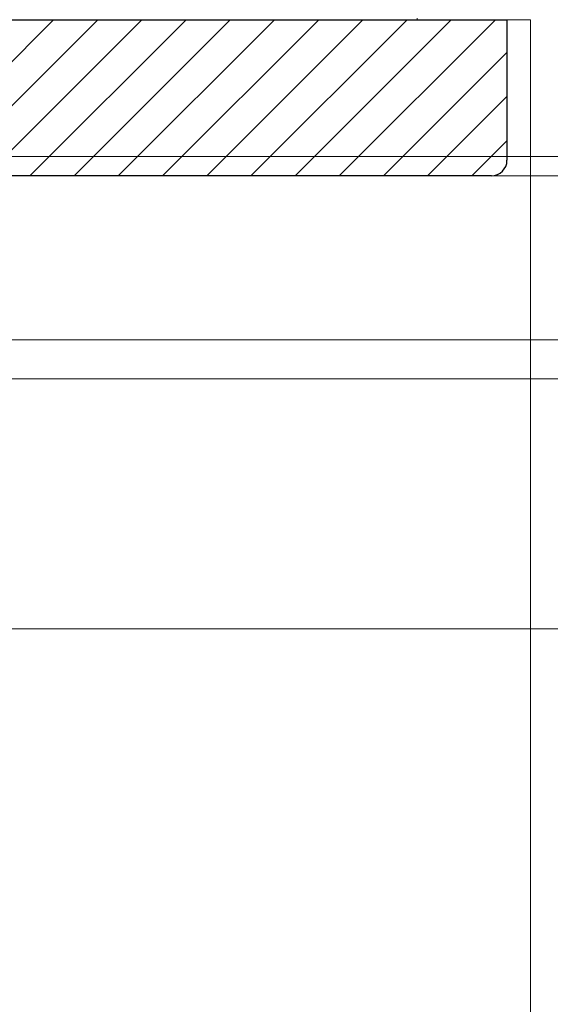
# Model space of a CAD drawing. Extents: x 0 to 990, y 0 to 1600.
# Drawn here: x 302 to 370, y 1023 to 1149 of the extents above; entities that cross this region are included whole.
import ezdxf

# ---------------------------------------------------------------- set-up
doc = ezdxf.new("R2010")
doc.units = 0
doc.linetypes.add('YHIDDEN_1', pattern=[4, 3, -1])
doc.layers.add('YKK_D', color=6, linetype='CONTINUOUS', lineweight=13)
doc.layers.add('YSS_K', color=3, linetype='CONTINUOUS', lineweight=13)

msp = doc.modelspace()

# ---------------------------------------------------------------- linework, layer by layer
at = {"layer": 'YKK_D'}
for p, q in [((264.66, 1131.79), (448.66, 1131.79)), ((265.16, 1129.29), (468.66, 1129.29)), ((265.16, 1129.29), (448.66, 1129.29)), ((266.16, 1129.29), (468.66, 1129.29)), ((267.16, 1129.29), (448.66, 1129.29)), ((268.16, 1129.29), (408.66, 1129.29)), ((252.26, 1108.29), (408.66, 1108.29)), ((254.26, 1108.29), (408.66, 1108.29)), ((249.76, 1103.29), (428.66, 1103.29)), ((249.76, 1103.29), (448.66, 1103.29)), ((250.16, 1103.29), (448.66, 1103.29)), ((219.16, 1071.29), (448.66, 1071.29))]:
    msp.add_line(p, q, dxfattribs=at)
at = {"layer": 'YSS_K', "linetype": 'YHIDDEN_1', "ltscale": 1.5}
msp.add_line((353.16, 1305.49), (353.16, 1149.29), dxfattribs=at)
at = {"layer": 'YSS_K', "color": 0, "linetype": 'ByBlock', "lineweight": -2, "ltscale": 0.5}
for p, q in [((250.66, 1149.29), (364.66, 1149.29)), ((364.66, 1149.29), (364.66, 1131.29)), ((362.66, 1129.29), (264.66, 1129.29))]:
    msp.add_line(p, q, dxfattribs=at)
at = {"layer": 'YSS_K'}
for p, q in [((286.62, 1129.29), (306.62, 1149.29)), ((292.27, 1129.29), (312.27, 1149.29)), ((297.93, 1129.29), (317.93, 1149.29)), ((303.59, 1129.29), (323.59, 1149.29)), ((309.24, 1129.29), (329.24, 1149.29)), ((314.9, 1129.29), (334.9, 1149.29)), ((320.56, 1129.29), (340.56, 1149.29)), ((326.22, 1129.29), (346.22, 1149.29)), ((331.87, 1129.29), (351.87, 1149.29)), ((337.53, 1129.29), (357.53, 1149.29)), ((343.19, 1129.29), (363.19, 1149.29)), ((348.84, 1129.29), (364.66, 1145.11)), ((354.5, 1129.29), (364.66, 1139.45)), ((360.16, 1129.29), (364.66, 1133.79))]:
    msp.add_line(p, q, dxfattribs=at)
at = {"layer": 'YSS_K', "linetype": 'Continuous', "ltscale": 1.5}
for p, q in [((364.66, 1149.29), (367.66, 1149.29)), ((367.66, 1149.29), (367.66, 945.79))]:
    msp.add_line(p, q, dxfattribs=at)
at = {"layer": 'YSS_K', "color": 0, "linetype": 'ByBlock', "lineweight": -2, "ltscale": 0.5}
msp.add_arc((362.66, 1131.29), 2, 270, 360, dxfattribs=at)

doc.saveas('drawing.dxf')
